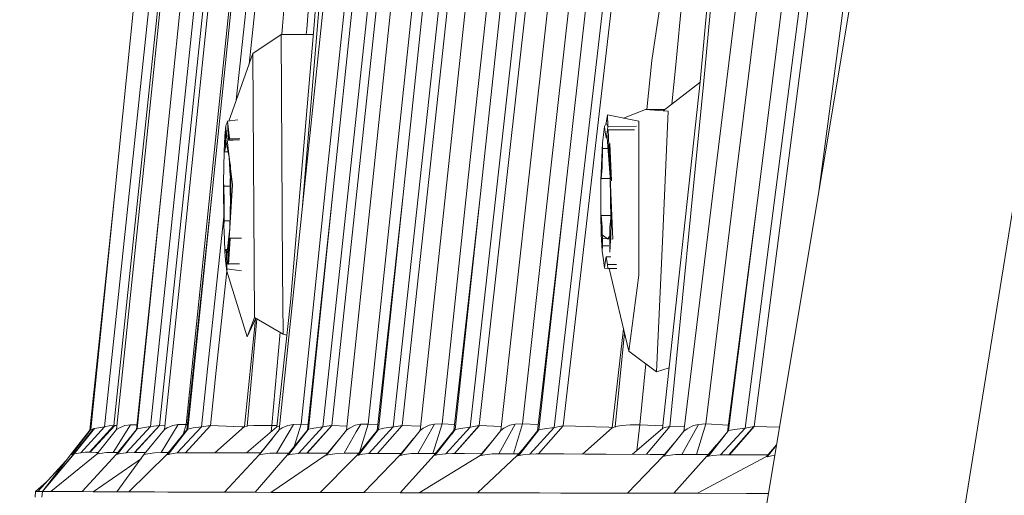
# Model space of a CAD drawing. Units: millimetres. Extents: x 755 to 8656, y -278 to 3601.
# Drawn here: x 994 to 1028, y 1275 to 1291 of the extents above; entities that cross this region are included whole.
import ezdxf

# ---------------------------------------------------------------- set-up
doc = ezdxf.new("R2010")
doc.units = ezdxf.units.MM
doc.layers.add('1', color=7, linetype='Continuous', true_color=0xffffff)
doc.styles.add('blockfont', font='simplex.shx')
doc.dimstyles.get("Standard").update_dxf_attribs({"dimtxt": 0.18, "dimasz": 0.18, "dimexe": 0.18, "dimexo": 0.0625, "dimgap": 0.09, "dimtad": 0, "dimtih": 1, "dimtoh": 1, "dimdec": 4, "dimzin": 0, "dimdsep": 46, "dimtxsty": 'Standard', "dimcen": 0.09, "dimadec": 0, "dimazin": 0, "dimtfac": 1, "dimtdec": 4, "dimtofl": 0, "dimtmove": 0, "dimatfit": 3, "dimfxl": 1, "dimtolj": 1, "dimtzin": 0, "dimarcsym": 0})

# ---------------------------------------------------------------- blocks, each defined once
blk = doc.blocks.new('_U9')
at = {"layer": '1', "color": 18, "lineweight": 35}
for p, q in [((974.846274, 1197.49653), (974.846274, 3213.905111)), ((974.846274, 3211.905111), (2419.56897, 3211.905111)), ((4365, 3211.905111), (2920.277303, 3211.905111))]:
    blk.add_line(p, q, dxfattribs=at)
at = {"layer": '1', "color": 18, "lineweight": 13}
for p, q in [((2451.433553, 3136.905111), (2426.433553, 3136.905111)), ((2426.433553, 3136.905111), (2426.433553, 3043.155111)), ((2683.10022, 3136.905111), (2658.10022, 3136.905111)), ((2683.10022, 3043.155111), (2683.10022, 3136.905111)), ((2426.433553, 3043.155111), (2451.433553, 3043.155111)), ((2658.10022, 3043.155111), (2683.10022, 3043.155111))]:
    blk.add_line(p, q, dxfattribs=at)
at = {"layer": '1', "color": 18, "lineweight": 70}
for points in [[(974.846274, 3211.905111), (1024.846224, 3225.302571), (1024.846323, 3198.507652)], [(4365, 3211.905111), (4315.000049, 3198.507652), (4314.999951, 3225.302571)]]:
    blk.add_solid(points, dxfattribs=at)
at = {"layer": '1', "color": 18, "linetype": 'Continuous', "lineweight": 13, "char_height": 50, "attachment_point": 7, "line_spacing_factor": 0.903614, "style": 'blockfont'}
for s, insert in [('\\W1.2899;133.5', (2423.71897, 3173.009278)), ('\\W1.1047;BBC', (2762.989803, 3173.009278)), ('\\W1.1591;3390', (2450.958553, 3051.134278))]:
    blk.add_mtext(s, dxfattribs=dict(at, insert=insert))

msp = doc.modelspace()

# ---------------------------------------------------------------- linework, layer by layer
at = {"layer": '1', "color": 18, "linetype": 'Continuous', "lineweight": 13}
for p, q in [((1023.651272, 1257.658359), (1044.581562, 1387.904403)), ((1001.292556, 1288.331401), (1003.960525, 1313.203645)), ((1001.730082, 1289.565709), (1004.105873, 1311.717803)), ((996.762425, 1277.098414), (1000.0166, 1308.014628)), ((1019.308239, 1273.152229), (1025.109694, 1307.881597)), ((1004.262596, 1277.091858), (1007.371336, 1306.117532)), ((1004.572302, 1277.138349), (1007.668644, 1306.049582)), ((1006.681353, 1277.087328), (1009.764344, 1305.467483)), ((1006.991297, 1277.137515), (1010.060459, 1305.391666)), ((997.076899, 1277.138826), (1000.030482, 1305.20145)), ((1009.330899, 1277.081367), (1012.411267, 1304.777619)), ((1009.64132, 1277.134773), (1012.706429, 1304.693696)), ((1012.221247, 1277.073023), (1015.325695, 1304.024693)), ((1012.532145, 1277.12929), (1015.619904, 1303.932425)), ((1003.684908, 1285.78901), (1005.37625, 1301.990268)), ((1006.005198, 1285.809395), (1007.717997, 1302.01852)), ((1008.560807, 1285.833713), (1010.310084, 1302.051899)), ((1011.363894, 1285.866258), (1013.169438, 1302.093622)), ((1017.777354, 1285.971162), (1019.777685, 1302.212831)), ((1018.781811, 1277.045128), (1022.035748, 1302.322027)), ((1019.094855, 1277.105924), (1022.327334, 1302.212235)), ((1021.43231, 1286.050436), (1023.582846, 1302.293774)), ((997.116238, 1285.131332), (998.811156, 1301.837918)), ((998.077303, 1285.702226), (999.743849, 1301.896212)), ((1000.415951, 1301.789996), (998.736531, 1285.3322)), ((999.723822, 1285.740849), (1001.396805, 1301.933762)), ((1000.435978, 1285.633084), (1002.107292, 1301.809785)), ((1002.156168, 1301.747796), (1000.471741, 1285.274979)), ((1004.394203, 1285.651204), (1006.083876, 1301.83613)), ((1006.317288, 1301.648971), (1004.611641, 1285.140392)), ((1006.712824, 1285.656211), (1008.423954, 1301.849005)), ((1009.267002, 1285.664675), (1011.014372, 1301.866528)), ((1012.068182, 1285.680768), (1013.872057, 1301.891801)), ((1018.478066, 1285.749909), (1020.476729, 1301.975128)), ((1008.755594, 1301.601169), (1007.023722, 1285.072324)), ((1011.450201, 1301.559445), (1009.674937, 1285.009381)), ((1014.419228, 1301.526901), (1012.577206, 1284.954903)), ((1021.273524, 1301.498887), (1019.206673, 1284.88445)), ((1004.680544, 1299.878952), (1003.974825, 1291.060564)), ((1004.776627, 1299.868819), (1004.095465, 1291.036603)), ((1003.592879, 1299.521324), (1002.876908, 1290.878651)), ((1003.712803, 1290.771601), (1004.421383, 1299.412963)), ((1016.830355, 1298.241016), (1015.573889, 1289.695141)), ((1016.398817, 1289.542195), (1017.205149, 1298.097369)), ((1018.058211, 1297.795531), (1017.231137, 1288.966176)), ((1018.155962, 1297.716257), (1017.35273, 1288.871285)), ((998.347431, 1277.101514), (1000.131994, 1294.238207)), ((998.656183, 1277.136084), (1000.43264, 1294.194934)), ((1002.852088, 1290.596363), (1002.876908, 1290.878651)), ((1003.974825, 1291.060564), (1003.149658, 1281.381604)), ((1004.095465, 1291.036603), (1003.557048, 1284.559904)), ((1002.8328, 1290.596363), (1001.86339, 1289.941785)), ((1002.883345, 1282.46474), (1002.8328, 1290.596363)), ((1003.93525, 1290.596363), (1002.8328, 1290.596363)), ((1003.697392, 1290.596363), (1003.712803, 1290.771601)), ((1001.86339, 1289.941785), (1001.036907, 1287.610188)), ((1001.919895, 1280.85148), (1001.86339, 1289.941785)), ((1015.404782, 1288.009877), (1015.573889, 1289.695141)), ((1016.263852, 1288.19659), (1016.398817, 1289.542195)), ((1015.945345, 1277.039644), (1017.231137, 1288.966176)), ((1017.228255, 1288.939449), (1015.967757, 1287.968513)), ((1016.189724, 1277.104017), (1017.35273, 1288.871285)), ((1014.048487, 1287.825581), (1014.005333, 1287.535545)), ((1014.048487, 1287.825581), (1014.065575, 1287.425563)), ((1015.131861, 1287.60564), (1014.048487, 1287.825581)), ((1015.352637, 1288.009879), (1014.600746, 1287.713465)), ((1015.967757, 1287.968513), (1015.352637, 1288.009879)), ((1016.021422, 1288.009851), (1015.352637, 1288.009879)), ((1016.132504, 1287.957427), (1015.93557, 1283.470628)), ((1016.132504, 1287.957427), (1015.967757, 1287.968513)), ((1000.935465, 1287.461278), (1000.902802, 1287.097809)), ((1000.935465, 1287.461278), (1000.933319, 1287.278292)), ((1000.96336, 1287.532446), (1000.935465, 1287.461278)), ((1000.96336, 1287.532446), (1000.991493, 1287.603614)), ((1000.991493, 1287.603614), (1001.340884, 1287.654196)), ((1000.991493, 1287.603614), (1001.058966, 1287.026283)), ((1000.991493, 1287.603614), (1000.995547, 1287.436482)), ((1001.01772, 1286.952612), (1000.995547, 1287.436482)), ((1014.005333, 1287.535545), (1013.949305, 1287.427542)), ((1014.060169, 1287.425515), (1014.005333, 1287.535545)), ((1014.060169, 1287.425515), (1015.043223, 1287.434308)), ((1015.131861, 1287.60564), (1015.129715, 1282.315609)), ((1000.902802, 1287.097809), (1000.877053, 1286.563513)), ((1000.933319, 1287.278292), (1000.917822, 1286.698696)), ((1001.002796, 1287.278292), (1000.933319, 1287.278292)), ((1001.048714, 1286.375043), (1000.943397, 1287.275189)), ((1013.911873, 1287.141916), (1013.874441, 1286.858079)), ((1013.949305, 1287.427542), (1013.911873, 1287.141916)), ((1013.949305, 1287.427542), (1013.959795, 1287.30869)), ((1014.004856, 1287.037608), (1013.959795, 1287.30869)), ((1014.004856, 1287.037608), (1014.050156, 1287.31024)), ((1014.139801, 1285.68804), (1014.03039, 1287.19128)), ((1014.060169, 1287.425515), (1014.050156, 1287.31024)), ((1014.050156, 1287.31024), (1014.979007, 1287.310181)), ((1014.070631, 1287.30722), (1014.139801, 1285.68804)), ((1001.048714, 1286.375043), (1000.925489, 1286.98543)), ((1001.01772, 1286.952612), (1001.050144, 1286.970016)), ((1001.01772, 1286.952612), (1001.180636, 1286.952612)), ((1001.058966, 1287.026283), (1001.050144, 1286.970016)), ((1001.050144, 1286.970016), (1001.401167, 1286.970016)), ((1001.058966, 1287.026283), (1001.408301, 1287.015878)), ((1013.818175, 1285.572645), (1013.874441, 1286.858079)), ((1013.874441, 1286.858079), (1013.877064, 1286.674258)), ((1014.004856, 1287.037608), (1014.041575, 1287.037606)), ((1014.135271, 1286.845681), (1014.132887, 1286.669371)), ((1014.135271, 1286.845681), (1014.191061, 1285.554525)), ((1000.877053, 1286.563513), (1000.865847, 1286.032197)), ((1000.877053, 1286.563513), (1000.886112, 1286.552784)), ((1000.917822, 1286.698696), (1000.886112, 1286.552784)), ((1000.886112, 1286.552784), (1001.012832, 1286.552784)), ((1013.871819, 1286.017415), (1013.877064, 1286.674258)), ((1013.877064, 1286.674258), (1014.068022, 1286.674246)), ((1014.132887, 1286.669371), (1014.137417, 1286.011812)), ((1001.048714, 1286.375043), (1001.084576, 1285.721903)), ((1001.090101, 1286.021308), (1001.048714, 1286.375043)), ((1001.09306, 1286.112186), (1001.088053, 1285.958406)), ((1001.103073, 1285.38501), (1001.09306, 1286.112186)), ((1000.865847, 1286.032197), (1000.855118, 1285.506484)), ((1001.078755, 1285.326001), (1001.088053, 1285.958406)), ((1001.160294, 1285.421368), (1001.094873, 1285.980522)), ((1002.769142, 1276.985881), (1003.684908, 1285.78901)), ((1005.077273, 1276.979563), (1006.005198, 1285.809395)), ((1007.612139, 1276.972172), (1008.560807, 1285.833713)), ((1010.382324, 1276.963469), (1011.363894, 1285.866258)), ((1013.871819, 1286.017415), (1013.831288, 1285.634872)), ((1014.137417, 1286.011812), (1014.177233, 1285.622594)), ((1016.672984, 1276.932157), (1017.777354, 1285.971162)), ((1018.478066, 1285.749909), (1017.4326, 1277.19247)), ((1021.319583, 1285.192776), (1021.43231, 1286.050436)), ((997.178942, 1277.003404), (998.077303, 1285.702226)), ((998.8195, 1276.997444), (999.723822, 1285.740849)), ((1000.435978, 1285.633084), (999.570042, 1277.172324)), ((1000.855118, 1285.506484), (1000.862032, 1285.376546)), ((1000.864416, 1284.00695), (1000.855118, 1285.506484)), ((1001.160294, 1285.421368), (1001.063734, 1283.933398)), ((1004.394203, 1285.651204), (1003.518969, 1277.184364)), ((1006.712824, 1285.656211), (1005.826861, 1277.189729)), ((1009.267002, 1285.664675), (1008.362204, 1277.193901)), ((1012.068182, 1285.680768), (1011.133105, 1277.196285)), ((1013.817698, 1284.999248), (1013.818175, 1285.572645)), ((1013.818175, 1285.572645), (1013.831288, 1285.634872)), ((1013.831288, 1285.634872), (1014.140597, 1285.634853)), ((1014.139801, 1285.68804), (1014.231354, 1283.550498)), ((1014.139801, 1285.68804), (1014.161935, 1284.209152)), ((1014.191061, 1285.554525), (1014.177233, 1285.622594)), ((996.254116, 1276.974913), (997.116238, 1285.131332)), ((996.291786, 1276.998398), (997.116238, 1285.131332)), ((998.736531, 1285.3322), (997.855812, 1276.998636)), ((998.736531, 1285.3322), (997.889191, 1277.019736)), ((1000.471741, 1285.274979), (999.593168, 1276.992199)), ((1000.471741, 1285.274979), (999.627501, 1277.015802)), ((1000.862032, 1285.376546), (1000.879198, 1284.815666)), ((1001.079498, 1285.376546), (1000.862032, 1285.376546)), ((1001.078755, 1285.326001), (1001.095921, 1284.765241)), ((1001.102358, 1284.648296), (1001.103073, 1285.38501)), ((1004.611641, 1285.140392), (1003.733307, 1276.979324)), ((1004.611641, 1285.140392), (1003.770024, 1277.007815)), ((1007.023722, 1285.072324), (1006.138235, 1276.971933)), ((1007.023722, 1285.072324), (1006.176144, 1277.002808)), ((1000.879198, 1284.815666), (1000.8699, 1284.18338)), ((1001.063734, 1283.933398), (1001.090806, 1284.932333)), ((1001.102358, 1284.648296), (1001.095921, 1284.765241)), ((1009.674937, 1285.009381), (1008.773237, 1276.963708)), ((1009.674937, 1285.009381), (1008.811861, 1276.99661)), ((1012.577206, 1284.954903), (1011.647612, 1276.953694)), ((1012.577206, 1284.954903), (1011.687189, 1276.988503)), ((1013.817698, 1284.999248), (1013.817459, 1284.425852)), ((1019.206673, 1284.88445), (1018.17289, 1276.926395)), ((1019.206673, 1284.88445), (1018.212944, 1276.963231)), ((1013.817459, 1284.425852), (1013.830811, 1284.361359)), ((1013.817459, 1284.425852), (1013.837963, 1283.71906)), ((1014.191061, 1284.419534), (1014.169604, 1283.696768)), ((1014.191061, 1284.419534), (1014.176756, 1284.349081)), ((1000.300318, 1279.081222), (1000.862464, 1284.321848)), ((1000.864416, 1284.00695), (1000.8699, 1284.18338)), ((1000.8699, 1284.18338), (1001.070509, 1284.18338)), ((1013.830811, 1284.361359), (1013.870627, 1283.972141)), ((1014.159657, 1284.361339), (1013.830811, 1284.361359)), ((1014.176756, 1284.349081), (1014.136225, 1283.966419)), ((1000.881106, 1283.558008), (1000.864416, 1284.00695)), ((1001.063734, 1283.933398), (1000.952606, 1282.919178)), ((1001.063734, 1283.933398), (1000.984236, 1282.705304)), ((1013.837963, 1283.71906), (1013.872534, 1283.13112)), ((1013.870627, 1283.972141), (1013.875157, 1283.314583)), ((1014.13098, 1283.309695), (1014.136225, 1283.966419)), ((1000.881106, 1283.558008), (1000.897795, 1283.111927)), ((1001.080662, 1283.577678), (1001.022488, 1282.673594)), ((1001.040131, 1283.44309), (1001.024634, 1282.863495)), ((1001.071841, 1283.588883), (1001.040131, 1283.44309)), ((1001.464887, 1283.588883), (1001.071841, 1283.588883)), ((1001.080662, 1283.577678), (1001.071841, 1283.588883)), ((1001.080662, 1283.577678), (1001.46637, 1283.579966)), ((1014.04658, 1283.562896), (1013.872549, 1283.69317)), ((1014.04658, 1283.562896), (1013.873366, 1283.574533)), ((1014.04658, 1283.562896), (1014.13376, 1283.657763)), ((1014.132956, 1283.5571), (1014.04658, 1283.562896)), ((1014.169604, 1283.696768), (1014.133602, 1283.101079)), ((1014.231354, 1283.550498), (1014.161049, 1283.555215)), ((1015.93557, 1283.470628), (1015.738875, 1278.983709)), ((1000.897795, 1283.111927), (1000.907809, 1283.17177)), ((1000.929981, 1282.712695), (1000.897795, 1283.111927)), ((1000.907809, 1283.17177), (1000.940233, 1283.189175)), ((1000.962406, 1282.705304), (1000.940233, 1283.189175)), ((1000.982189, 1283.189175), (1000.940233, 1283.189175)), ((1013.872534, 1283.13112), (1013.875157, 1283.314583)), ((1013.872534, 1283.13112), (1013.909966, 1282.838699)), ((1013.875157, 1283.314583), (1014.093956, 1283.314569)), ((1014.133602, 1283.101079), (1014.13098, 1283.309695)), ((1000.966936, 1282.524225), (1000.929981, 1282.712695)), ((1000.967413, 1282.445428), (1000.929981, 1282.712695)), ((1001.022846, 1282.705304), (1000.962406, 1282.705304)), ((1000.966936, 1282.524225), (1000.962406, 1282.705304)), ((1001.022488, 1282.673594), (1001.024634, 1282.863495)), ((1001.404901, 1282.705304), (1001.024528, 1282.705304)), ((1013.909966, 1282.838699), (1013.946921, 1282.549378)), ((1013.957888, 1282.673714), (1014.002949, 1282.946345)), ((1014.002949, 1282.946345), (1014.048249, 1282.675263)), ((1014.002949, 1282.946345), (1014.164208, 1282.946335)), ((1000.600249, 1279.031035), (1000.966861, 1282.449367)), ((1000.966936, 1282.524225), (1001.473952, 1282.45674)), ((1000.972466, 1282.523489), (1000.967413, 1282.445428)), ((1001.661688, 1280.188558), (1000.967413, 1282.445428)), ((1002.896696, 1280.285951), (1002.883345, 1282.46474)), ((1013.946921, 1282.549378), (1013.957888, 1282.673714)), ((1014.060169, 1282.543656), (1013.946921, 1282.549378)), ((1014.048249, 1282.675263), (1014.356939, 1282.675244)), ((1014.060169, 1282.543656), (1014.048249, 1282.675263)), ((1014.060169, 1282.543656), (1014.375856, 1282.543405)), ((1014.784724, 1279.693839), (1014.107288, 1282.543619)), ((1015.129715, 1282.315609), (1014.784724, 1279.693839)), ((1002.680689, 1277.097103), (1003.149658, 1281.381604)), ((1001.578003, 1277.107474), (1001.94901, 1280.79545)), ((1001.919895, 1280.85148), (1001.661688, 1280.188558)), ((1001.963567, 1280.826197), (1001.661688, 1280.188558)), ((1001.667172, 1277.119872), (1001.991621, 1280.809954)), ((1002.896696, 1280.285951), (1001.919895, 1280.85148)), ((1002.514273, 1277.142879), (1002.795816, 1280.344357)), ((1014.216095, 1277.063248), (1014.602044, 1280.462319)), ((1014.309555, 1277.095196), (1014.633956, 1280.328074)), ((1003.025591, 1280.24812), (1002.896696, 1280.285951)), ((1015.738875, 1278.983709), (1014.784724, 1279.693839)), ((1000.096709, 1277.098295), (1000.300318, 1279.081222)), ((1000.405699, 1277.137038), (1000.600249, 1279.031035)), ((1015.15761, 1277.167317), (1015.367517, 1279.260093)), ((1016.169411, 1279.118), (1015.738875, 1278.983709)), ((995.592982, 1276.133057), (996.254116, 1276.974913)), ((995.642811, 1276.144502), (996.291786, 1276.998398)), ((995.705754, 1276.160356), (996.387631, 1277.025101)), ((995.723635, 1276.16441), (996.414572, 1277.032015)), ((996.762425, 1277.098414), (995.951802, 1276.203629)), ((997.076899, 1277.138826), (996.244818, 1276.217577)), ((996.291786, 1276.998398), (996.254116, 1276.974913)), ((997.116715, 1277.137396), (996.271044, 1276.216504)), ((996.387631, 1277.025101), (996.291786, 1276.998398)), ((996.387631, 1277.025101), (996.414572, 1277.032015)), ((996.414572, 1277.032015), (996.762425, 1277.098414)), ((996.492296, 1276.155707), (997.178942, 1277.003404)), ((996.762425, 1277.098414), (996.789843, 1277.104852)), ((996.921211, 1277.128336), (996.789843, 1277.104852)), ((997.076899, 1277.138826), (996.921211, 1277.128336)), ((997.649103, 1277.164695), (997.059494, 1276.21257)), ((997.076899, 1277.138826), (997.116715, 1277.137396)), ((997.116715, 1277.137396), (997.192433, 1277.134042)), ((997.855812, 1276.998636), (997.161299, 1276.143786)), ((997.178942, 1277.003404), (997.271687, 1277.058002)), ((997.889191, 1277.019736), (997.20493, 1276.152608)), ((997.271687, 1277.058002), (997.460514, 1277.13668)), ((997.460514, 1277.13668), (997.649103, 1277.164695)), ((998.347431, 1277.101514), (997.508436, 1276.201007)), ((997.649103, 1277.164695), (997.873513, 1277.166125)), ((997.795254, 1276.209232), (998.652607, 1277.136204)), ((997.800699, 1276.20921), (998.656183, 1277.136084)), ((997.855812, 1276.998636), (997.889191, 1277.019736)), ((997.889191, 1277.019736), (998.070151, 1277.060148)), ((998.070151, 1277.060148), (998.347431, 1277.101514)), ((998.130232, 1276.148435), (998.8195, 1276.997444)), ((998.347431, 1277.101514), (998.652607, 1277.136204)), ((998.652607, 1277.136204), (998.656183, 1277.136084)), ((998.656183, 1277.136084), (998.833062, 1277.128566)), ((999.294907, 1277.168867), (998.709112, 1276.205418)), ((998.8195, 1276.997444), (998.914152, 1277.056214)), ((999.593168, 1276.992199), (998.899132, 1276.136515)), ((998.914152, 1277.056214), (999.105126, 1277.138707)), ((999.627501, 1277.015802), (998.94467, 1276.145455)), ((999.105126, 1277.138707), (999.294907, 1277.168867)), ((1000.096709, 1277.098295), (999.258429, 1276.194093)), ((999.294907, 1277.168867), (999.570042, 1277.172324)), ((999.570042, 1277.172324), (999.462086, 1276.830585)), ((999.549776, 1276.202199), (1000.404984, 1277.137038)), ((999.550492, 1276.202199), (1000.405699, 1277.137038)), ((999.570042, 1277.172324), (999.612053, 1277.170233)), ((999.593168, 1276.992199), (999.627501, 1277.015802)), ((999.627501, 1277.015802), (999.810129, 1277.055976)), ((999.810129, 1277.055976), (1000.096709, 1277.098295)), ((1000.096709, 1277.098295), (1000.404984, 1277.137038)), ((1000.404984, 1277.137038), (1000.405699, 1277.137038)), ((1000.405699, 1277.137038), (1001.208216, 1277.104017)), ((1001.578003, 1277.107474), (1000.55146, 1276.198596)), ((1001.477867, 1277.092811), (1001.208216, 1277.104017)), ((1001.557668, 1277.08947), (1001.477867, 1277.092811)), ((1001.667172, 1277.119872), (1001.578003, 1277.107474)), ((1002.680689, 1277.097103), (1001.641757, 1276.195022)), ((1001.689106, 1277.122971), (1001.667172, 1277.119872)), ((1001.89963, 1277.134892), (1001.689106, 1277.122971)), ((1002.185255, 1277.141806), (1001.89963, 1277.134892)), ((1002.08059, 1276.125905), (1002.769142, 1276.985881)), ((1002.514273, 1277.142879), (1002.185255, 1277.141806)), ((1002.491513, 1276.932846), (1002.514273, 1277.142879)), ((1002.514273, 1277.142879), (1002.684765, 1277.134339)), ((1002.67759, 1276.191589), (1003.255516, 1277.177808)), ((1002.745062, 1277.108189), (1002.680689, 1277.097103)), ((1002.78206, 1277.110052), (1002.745062, 1277.108189)), ((1002.769142, 1276.985881), (1002.867848, 1277.052996)), ((1002.867848, 1277.052996), (1003.063828, 1277.143475)), ((1003.733307, 1276.979324), (1003.040463, 1276.122448)), ((1003.063828, 1277.143475), (1003.255516, 1277.177808)), ((1003.770024, 1277.007815), (1003.089577, 1276.131269)), ((1003.255516, 1277.177808), (1003.518969, 1277.184364)), ((1003.518969, 1277.184364), (1003.279507, 1276.418086)), ((1004.262596, 1277.091858), (1003.425032, 1276.180384)), ((1003.518969, 1277.184364), (1003.754119, 1277.1727)), ((1003.720194, 1276.18849), (1004.572302, 1277.138349)), ((1004.577547, 1277.138111), (1003.72377, 1276.188371)), ((1003.733307, 1276.979324), (1003.770024, 1277.007815)), ((1003.770024, 1277.007815), (1003.95599, 1277.04775)), ((1003.95599, 1277.04775), (1004.262596, 1277.091858)), ((1004.262596, 1277.091858), (1004.277855, 1277.09603)), ((1004.315525, 1277.105328), (1004.277855, 1277.09603)), ((1004.572302, 1277.138349), (1004.315525, 1277.105328)), ((1004.389435, 1276.118633), (1005.077273, 1276.979563)), ((1004.572302, 1277.138349), (1004.577547, 1277.138111)), ((1004.577547, 1277.138111), (1005.091882, 1277.118578)), ((1005.077273, 1276.979563), (1005.178124, 1277.05085)), ((1005.178124, 1277.05085), (1005.376726, 1277.145264)), ((1005.376726, 1277.145264), (1005.441303, 1277.157457)), ((1005.41704, 1276.918273), (1005.568653, 1277.181503)), ((1005.441312, 1277.157459), (1005.568653, 1277.181503)), ((1006.138235, 1276.971933), (1005.445391, 1276.114938)), ((1006.176144, 1277.002808), (1005.496413, 1276.123759)), ((1005.826861, 1277.189729), (1005.522225, 1276.209975)), ((1005.568653, 1277.181503), (1005.826861, 1277.189729)), ((1005.826861, 1277.189729), (1006.160239, 1277.17322)), ((1006.681353, 1277.087328), (1005.843312, 1276.173112)), ((1006.138235, 1276.971933), (1006.176144, 1277.002808)), ((1006.140143, 1276.18098), (1006.991297, 1277.137515)), ((1006.997973, 1277.137277), (1006.144911, 1276.180741)), ((1006.176144, 1277.002808), (1006.364018, 1277.042505)), ((1006.364018, 1277.042505), (1006.681353, 1277.087328)), ((1006.681353, 1277.087328), (1006.693274, 1277.090785)), ((1006.72093, 1277.098295), (1006.693274, 1277.090785)), ((1006.991297, 1277.137515), (1006.72093, 1277.098295)), ((1006.924778, 1276.110765), (1007.612139, 1276.972172)), ((1006.991297, 1277.137515), (1006.997973, 1277.137277)), ((1006.997973, 1277.137277), (1007.627355, 1277.114308)), ((1007.53656, 1276.17633), (1008.108288, 1277.183887)), ((1007.612139, 1276.972172), (1007.715613, 1277.047631)), ((1007.715613, 1277.047631), (1007.917076, 1277.145979)), ((1007.917076, 1277.145979), (1008.108288, 1277.183887)), ((1008.362204, 1277.193901), (1008.046997, 1276.174609)), ((1008.773237, 1276.963708), (1008.079678, 1276.106951)), ((1008.108288, 1277.183887), (1008.362204, 1277.193901)), ((1008.362204, 1277.193901), (1008.796628, 1277.172418)), ((1009.330899, 1277.081367), (1008.491665, 1276.164886)), ((1008.811861, 1276.99661), (1008.694992, 1276.845143)), ((1008.773237, 1276.963708), (1008.811861, 1276.99661)), ((1009.64132, 1277.134773), (1008.790165, 1276.172277)), ((1009.646565, 1277.134654), (1008.793741, 1276.172158)), ((1008.811861, 1276.99661), (1009.002119, 1277.036068)), ((1009.002119, 1277.036068), (1009.330899, 1277.081367)), ((1009.330899, 1277.081367), (1009.339482, 1277.08399)), ((1009.57194, 1277.129886), (1009.339482, 1277.08399)), ((1009.64132, 1277.134773), (1009.57194, 1277.129886)), ((1009.64132, 1277.134773), (1009.646565, 1277.134654)), ((1009.646565, 1277.134654), (1010.398294, 1277.108315)), ((1009.69401, 1276.102301), (1010.382324, 1276.963469)), ((1010.311037, 1276.166913), (1010.881573, 1277.184126)), ((1010.382324, 1276.963469), (1010.488182, 1277.043101)), ((1010.488182, 1277.043101), (1010.692984, 1277.145025)), ((1010.692984, 1277.145025), (1010.881573, 1277.184126)), ((1011.133105, 1277.196285), (1010.815599, 1276.16515)), ((1010.881573, 1277.184126), (1011.133105, 1277.196285)), ((1011.647612, 1276.953694), (1010.95286, 1276.09801)), ((1011.687189, 1276.988503), (1011.006266, 1276.106474)), ((1011.133105, 1277.196285), (1011.672701, 1277.169645)), ((1012.221247, 1277.073023), (1011.379391, 1276.15535)), ((1011.647612, 1276.953694), (1011.687189, 1276.988503)), ((1012.532145, 1277.12929), (1011.679798, 1276.161906)), ((1012.532383, 1277.12929), (1011.680037, 1276.161906)), ((1011.687189, 1276.988503), (1011.879832, 1277.027485)), ((1011.879832, 1277.027485), (1012.221247, 1277.073023)), ((1012.221247, 1277.073023), (1012.226254, 1277.074572)), ((1012.443215, 1277.121422), (1012.226254, 1277.074572)), ((1012.532145, 1277.12929), (1012.443215, 1277.121422)), ((1012.532145, 1277.12929), (1012.532383, 1277.12929)), ((1012.532383, 1277.12929), (1013.376862, 1277.101037)), ((1014.216095, 1277.063248), (1013.188728, 1276.156162)), ((1013.635546, 1277.091977), (1013.376862, 1277.101037)), ((1013.635546, 1277.091977), (1014.09927, 1277.075645)), ((1014.09927, 1277.075645), (1014.21701, 1277.071302)), ((1014.309555, 1277.095196), (1014.216095, 1277.063248)), ((1014.329344, 1277.101991), (1014.309555, 1277.095196)), ((1014.541537, 1277.134416), (1014.329344, 1277.101991)), ((1014.827639, 1277.156946), (1014.541537, 1277.134416)), ((1015.15761, 1277.167317), (1014.827639, 1277.156946)), ((1015.945345, 1277.039644), (1014.907327, 1276.149085)), ((1015.057864, 1276.278238), (1015.15761, 1277.167317)), ((1015.15761, 1277.167317), (1015.954813, 1277.127464)), ((1016.189724, 1277.104017), (1015.392914, 1276.147054)), ((1016.01401, 1277.073738), (1015.945345, 1277.039644)), ((1016.01401, 1277.073738), (1016.189724, 1277.104017)), ((1016.189724, 1277.104017), (1016.691934, 1277.087257)), ((1016.607195, 1276.141641), (1017.180353, 1277.174589)), ((1016.677767, 1276.938078), (1016.790062, 1277.025697)), ((1016.790062, 1277.025697), (1017.002493, 1277.134535)), ((1017.002493, 1277.134535), (1017.180353, 1277.174589)), ((1017.4326, 1277.19247), (1017.111007, 1276.139293)), ((1017.180353, 1277.174589), (1017.4326, 1277.19247)), ((1017.4326, 1277.19247), (1018.202531, 1277.154568)), ((1018.212944, 1276.963231), (1017.526299, 1276.082632)), ((1018.781811, 1277.045128), (1017.930657, 1276.129481)), ((1018.17289, 1276.926395), (1018.212944, 1276.963231)), ((1018.212944, 1276.963231), (1018.412024, 1277.000543)), ((1018.21962, 1276.134011), (1019.078165, 1277.104613)), ((1018.245243, 1276.133886), (1019.094855, 1277.105924)), ((1018.412024, 1277.000543), (1018.781811, 1277.045128)), ((1018.781811, 1277.045128), (1019.078165, 1277.104613)), ((1019.078165, 1277.104613), (1019.094855, 1277.105924)), ((1019.094855, 1277.105924), (1019.961029, 1277.080056)), ((1019.964355, 1277.079949), (1019.961029, 1277.080056)), ((1002.075344, 1276.13413), (1002.530575, 1276.68792)), ((1004.380614, 1276.126859), (1004.848755, 1276.693539)), ((1004.994303, 1276.184317), (1005.417028, 1276.918251)), ((1006.912619, 1276.118991), (1007.387614, 1276.690795)), ((1008.690975, 1276.839936), (1008.13213, 1276.115653)), ((1009.678036, 1276.110408), (1010.167141, 1276.694247)), ((1015.961081, 1276.088235), (1016.469494, 1276.680246)), ((1015.984923, 1276.080367), (1016.677767, 1276.938078)), ((1018.17289, 1276.926395), (1017.472416, 1276.074764)), ((1002.196955, 1276.28207), (1002.120655, 1276.193439)), ((1011.12452, 1276.309433), (1010.958344, 1276.11303)), ((1017.798482, 1276.471193), (1017.463833, 1276.087639)), ((1019.512564, 1276.073572), (1019.863179, 1276.474275)), ((1019.540936, 1276.065943), (1019.86026, 1276.456804)), ((994.629055, 1274.869201), (995.705754, 1276.160356)), ((994.629055, 1274.869201), (995.592982, 1276.133057)), ((994.632155, 1274.869201), (995.723635, 1276.16441)), ((994.91182, 1274.867651), (996.492296, 1276.155707)), ((995.592982, 1276.133057), (995.642811, 1276.144502)), ((995.705754, 1276.160356), (995.642811, 1276.144502)), ((995.723635, 1276.16441), (995.705754, 1276.160356)), ((995.723635, 1276.16441), (995.951802, 1276.203629)), ((995.951802, 1276.203629), (995.977551, 1276.20661)), ((996.100575, 1276.216385), (995.977551, 1276.20661)), ((995.98971, 1274.862406), (997.161299, 1276.143786)), ((996.100575, 1276.216385), (996.244818, 1276.217577)), ((996.244818, 1276.217577), (996.271044, 1276.216504)), ((996.271044, 1276.216504), (996.478707, 1276.215431)), ((996.374279, 1274.860618), (998.027625, 1276.008899)), ((996.478707, 1276.215431), (996.54043, 1276.215131)), ((996.487528, 1276.147482), (996.6034, 1276.173231)), ((996.492296, 1276.155707), (996.487528, 1276.147482)), ((996.6034, 1276.173231), (996.831805, 1276.207921)), ((996.831805, 1276.207921), (997.059494, 1276.21257)), ((997.059494, 1276.21257), (997.184664, 1276.211974)), ((997.161299, 1276.143786), (997.20493, 1276.152608)), ((997.180611, 1274.857041), (998.130232, 1276.148435)), ((997.184664, 1276.211974), (997.216581, 1276.211831)), ((997.20493, 1276.152608), (997.325093, 1276.176569)), ((997.325093, 1276.176569), (997.508436, 1276.201007)), ((997.508436, 1276.201007), (997.795254, 1276.209232)), ((997.602135, 1274.855253), (998.899132, 1276.136515)), ((997.795254, 1276.209232), (997.941166, 1276.208636)), ((997.941166, 1276.208636), (998.178274, 1276.207612)), ((998.128802, 1276.14021), (998.247772, 1276.165959)), ((998.130232, 1276.148435), (998.128802, 1276.14021)), ((998.247772, 1276.165959), (998.479515, 1276.200768)), ((998.479515, 1276.200768), (998.709112, 1276.205418)), ((998.709112, 1276.205418), (998.747259, 1276.205298)), ((998.747259, 1276.205298), (998.954257, 1276.204479)), ((998.899132, 1276.136515), (998.94467, 1276.145455)), ((998.94467, 1276.145455), (999.066979, 1276.169178)), ((999.066979, 1276.169178), (999.258429, 1276.194093)), ((999.258429, 1276.194093), (999.549776, 1276.202199)), ((999.549776, 1276.202199), (999.550492, 1276.202199)), ((999.549776, 1276.202199), (1000.048548, 1276.200411)), ((999.550492, 1276.202199), (1000.048548, 1276.200411)), ((1000.048548, 1276.200411), (1000.50655, 1276.198742)), ((1000.50655, 1276.198742), (1001.458317, 1276.195642)), ((1000.891358, 1274.843094), (1002.075344, 1276.13413)), ((1001.458317, 1276.195642), (1001.951844, 1276.193973)), ((1001.938969, 1274.839756), (1003.040463, 1276.122448)), ((1001.951844, 1276.193973), (1002.124089, 1276.193428)), ((1002.075344, 1276.13413), (1002.08059, 1276.125905)), ((1002.08059, 1276.125905), (1002.205998, 1276.151773)), ((1002.205998, 1276.151773), (1002.444655, 1276.18694)), ((1002.444655, 1276.18694), (1002.67759, 1276.191589)), ((1002.480656, 1274.838087), (1004.380614, 1276.126859)), ((1002.67759, 1276.191589), (1003.095304, 1276.190273)), ((1003.040463, 1276.122448), (1003.089577, 1276.131269)), ((1003.089577, 1276.131269), (1003.216416, 1276.154754)), ((1003.216416, 1276.154754), (1003.425032, 1276.180384)), ((1003.425032, 1276.180384), (1003.440052, 1276.181695)), ((1003.440052, 1276.181695), (1003.47653, 1276.184437)), ((1003.720194, 1276.18849), (1003.47653, 1276.184437)), ((1003.720194, 1276.18849), (1003.72377, 1276.188371)), ((1003.72377, 1276.188371), (1004.046589, 1276.187298)), ((1004.046589, 1276.187298), (1004.429556, 1276.186103)), ((1004.177958, 1274.833319), (1005.323008, 1275.99178)), ((1004.380614, 1276.126859), (1004.389435, 1276.118633)), ((1004.389435, 1276.118633), (1004.517943, 1276.144502)), ((1004.517943, 1276.144502), (1004.760653, 1276.179788)), ((1004.760653, 1276.179788), (1004.994303, 1276.184317)), ((1004.994303, 1276.184317), (1005.165726, 1276.183841)), ((1005.165726, 1276.183841), (1005.342443, 1276.183294)), ((1005.323025, 1275.991797), (1005.448315, 1276.118555)), ((1005.342457, 1276.183294), (1005.500259, 1276.182805)), ((1005.445391, 1276.114938), (1005.496413, 1276.123759)), ((1005.496413, 1276.123759), (1005.625635, 1276.147005)), ((1005.625635, 1276.147005), (1005.843312, 1276.173112)), ((1005.675465, 1274.829504), (1006.912619, 1276.118991)), ((1005.843312, 1276.173112), (1005.855232, 1276.174065)), ((1005.855232, 1276.174065), (1005.882412, 1276.176092)), ((1006.140143, 1276.18098), (1005.882412, 1276.176092)), ((1006.140143, 1276.18098), (1006.144911, 1276.180741)), ((1006.144911, 1276.180741), (1006.333262, 1276.180145)), ((1006.333262, 1276.180145), (1006.93503, 1276.178238)), ((1006.912619, 1276.118991), (1006.924778, 1276.110765)), ((1006.924778, 1276.110765), (1007.056862, 1276.136753)), ((1006.928116, 1274.826524), (1008.090407, 1276.122567)), ((1006.93503, 1276.178238), (1006.961766, 1276.178154)), ((1007.056862, 1276.136753), (1007.303387, 1276.17192)), ((1007.303387, 1276.17192), (1007.53656, 1276.17633)), ((1007.53656, 1276.17633), (1008.133706, 1276.174317)), ((1007.573038, 1274.825093), (1009.678036, 1276.110408)), ((1008.090407, 1276.122567), (1008.079678, 1276.106951)), ((1008.079678, 1276.106951), (1008.13213, 1276.115653)), ((1008.149269, 1276.192917), (1008.090407, 1276.122567)), ((1008.13213, 1276.115653), (1008.264214, 1276.13878)), ((1008.264214, 1276.13878), (1008.491665, 1276.164886)), ((1008.491665, 1276.164886), (1008.500248, 1276.165602)), ((1008.724362, 1276.173946), (1008.500248, 1276.165602)), ((1008.724362, 1276.173946), (1008.790165, 1276.172277)), ((1008.790165, 1276.172277), (1008.793741, 1276.172158)), ((1008.793741, 1276.172158), (1009.137541, 1276.170966)), ((1009.137541, 1276.170966), (1009.727065, 1276.168934)), ((1009.583622, 1274.820802), (1010.958344, 1276.11303)), ((1009.678036, 1276.110408), (1009.69401, 1276.102301)), ((1009.69401, 1276.102301), (1009.829909, 1276.12817)), ((1009.829909, 1276.12817), (1010.080963, 1276.16286)), ((1010.080963, 1276.16286), (1010.311037, 1276.166913)), ((1010.311037, 1276.166913), (1010.464817, 1276.166436)), ((1010.464817, 1276.166436), (1011.001864, 1276.164466)), ((1010.958344, 1276.11303), (1010.95286, 1276.09801)), ((1010.95286, 1276.09801), (1011.006266, 1276.106474)), ((1011.006266, 1276.106474), (1011.141449, 1276.129243)), ((1011.141449, 1276.129243), (1011.379391, 1276.15535)), ((1011.379391, 1276.15535), (1011.384398, 1276.155707)), ((1011.59516, 1276.163933), (1011.384398, 1276.155707)), ((1011.59516, 1276.163933), (1011.679798, 1276.161906)), ((1011.679798, 1276.161906), (1011.680037, 1276.161906)), ((1011.680037, 1276.161906), (1012.551695, 1276.158687)), ((1012.551695, 1276.158687), (1013.273388, 1276.155826)), ((1013.273388, 1276.155826), (1014.008433, 1276.152846)), ((1014.008433, 1276.152846), (1015.518576, 1276.146528)), ((1014.73251, 1274.810788), (1015.961081, 1276.088235)), ((1015.518576, 1276.146528), (1016.009279, 1276.144358)), ((1015.961081, 1276.088235), (1015.984923, 1276.080367)), ((1015.984923, 1276.080367), (1016.128927, 1276.105759)), ((1016.128927, 1276.105759), (1016.389757, 1276.138899)), ((1016.326815, 1274.807808), (1017.463833, 1276.087639)), ((1016.389757, 1276.138899), (1016.607195, 1276.141641)), ((1016.607195, 1276.141641), (1017.50729, 1276.137447)), ((1017.145544, 1274.806377), (1019.515123, 1276.076497)), ((1017.463833, 1276.087639), (1017.472416, 1276.074764)), ((1017.472416, 1276.074764), (1017.526299, 1276.082632)), ((1017.526299, 1276.082632), (1017.668158, 1276.104209)), ((1017.668158, 1276.104209), (1017.930657, 1276.129481)), ((1017.930657, 1276.129481), (1018.21962, 1276.134011)), ((1018.21962, 1276.134011), (1018.705994, 1276.131627)), ((1018.705994, 1276.131627), (1019.55961, 1276.127339)), ((1019.512564, 1276.073572), (1019.540936, 1276.065943)), ((1019.540936, 1276.065943), (1019.689947, 1276.090738)), ((1019.689947, 1276.090738), (1019.801323, 1276.103988)), ((994.472176, 1274.870035), (995.425836, 1275.913904)), ((994.394213, 1274.870512), (994.759457, 1275.184491)), ((994.374424, 1274.670956), (994.394213, 1274.870512)), ((994.394213, 1274.870512), (994.472176, 1274.870035)), ((994.629055, 1274.869201), (994.472176, 1274.870035)), ((994.608551, 1274.668929), (994.629055, 1274.869201)), ((994.629055, 1274.869201), (994.632155, 1274.869201)), ((994.91182, 1274.867651), (994.632155, 1274.869201)), ((995.617777, 1274.864194), (994.91182, 1274.867651)), ((995.98971, 1274.862406), (995.617777, 1274.864194)), ((995.98971, 1274.862406), (996.374279, 1274.860618)), ((996.374279, 1274.860618), (997.180611, 1274.857041)), ((997.602135, 1274.855253), (997.180611, 1274.857041)), ((998.482138, 1274.851677), (997.602135, 1274.855253)), ((998.482138, 1274.851677), (998.94014, 1274.849889)), ((998.94014, 1274.849889), (999.891907, 1274.846432)), ((999.891907, 1274.846432), (1000.385672, 1274.844763)), ((1000.385672, 1274.844763), (1000.891358, 1274.843094)), ((1001.938969, 1274.839756), (1000.891358, 1274.843094)), ((1002.480656, 1274.838087), (1001.938969, 1274.839756)), ((1003.600031, 1274.834868), (1002.480656, 1274.838087)), ((1004.177958, 1274.833319), (1003.600031, 1274.834868)), ((1004.177958, 1274.833319), (1004.767805, 1274.831769)), ((1004.767805, 1274.831769), (1005.205175, 1274.830643)), ((1005.205195, 1274.830643), (1005.369812, 1274.830219)), ((1005.675465, 1274.829504), (1005.369812, 1274.830219)), ((1005.675465, 1274.829504), (1006.928116, 1274.826524)), ((1007.573038, 1274.825093), (1006.928116, 1274.826524)), ((1008.900553, 1274.822232), (1007.573038, 1274.825093)), ((1009.583622, 1274.820802), (1008.900553, 1274.822232)), ((1010.988146, 1274.817941), (1009.583622, 1274.820802)), ((1011.710316, 1274.81651), (1010.988146, 1274.817941)), ((1011.710316, 1274.81651), (1012.445599, 1274.81508)), ((1013.956457, 1274.812219), (1012.445599, 1274.81508)), ((1014.73251, 1274.810788), (1013.956457, 1274.812219)), ((1016.326815, 1274.807808), (1014.73251, 1274.810788)), ((1017.145544, 1274.806377), (1016.326815, 1274.807808)), ((1018.827349, 1274.803278), (1017.145544, 1274.806377)), ((1019.583799, 1274.801816), (1018.827349, 1274.803278))]:
    msp.add_line(p, q, dxfattribs=at)

# ---------------------------------------------------------------- dimensions: what is measured, and where the dimension line sits
dim = msp.add_linear_dim(base=(4365, 3211.905111), p1=(974.846274, 1197.49653), p2=(4365, 3400), text='<>\\P[\\C18;\\H50.00;\\Fsimplex.shx;3390\\Fsimplex.shx;\\H50.00;\\C18; ]\\C18;\\H50.00;\\Fsimplex.shx;BBC\\Fsimplex.shx;\\H50.00;\\C18;', dimstyle='Standard', override={"dimtxt": 50, "dimasz": 50, "dimexe": 2, "dimexo": 0, "dimgap": 1.5, "dimtih": 1, "dimtoh": 1, "dimdec": 1, "dimlfac": 0.03937, "dimzin": 8, "dimdsep": 44, "dimlunit": 2, "dimtxsty": 'blockfont', "dimsah": 1, "dimse1": 0, "dimse2": 0, "dimsd1": 0, "dimsd2": 0, "dimclrd": 18, "dimclre": 18, "dimclrt": 18, "dimtol": 0, "dimtm": -0.1, "dimtfac": 1, "dimtdec": 2, "dimtofl": 1, "dimtmove": 0, "dimtzin": 8, "dimlwd": 35, "dimlwe": 35}, dxfattribs=at)
dim.commit()
dim.dimension.update_dxf_attribs({"geometry": '_U9', "text_midpoint": (2669.923137, 3211.905111), "dimtype": 160})

doc.saveas('drawing.dxf')
